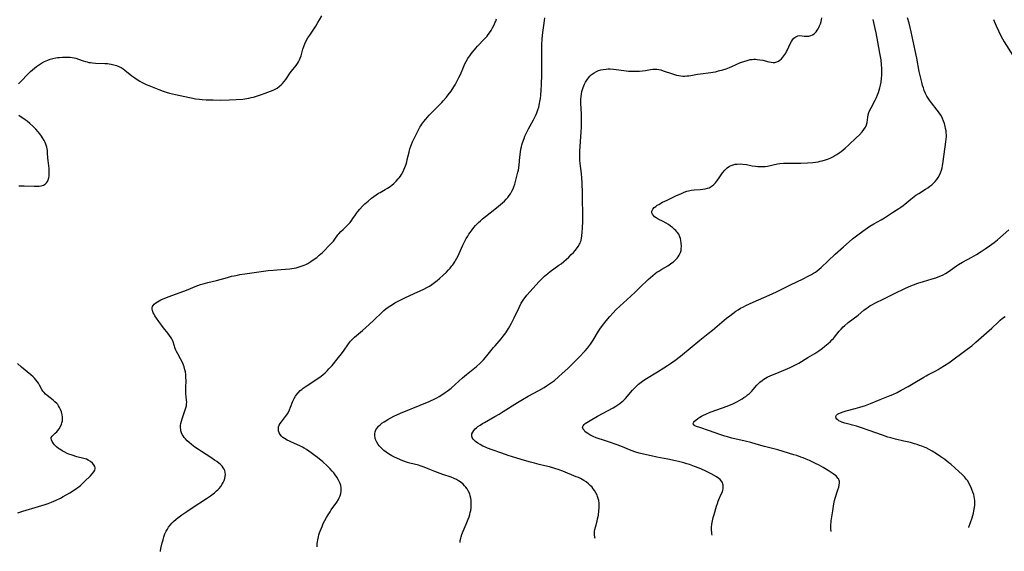
# Model space of a CAD drawing. Units: inches. Extents: x 2130023 to 2135515, y 176486 to 181947.
# Drawn here: x 2132270 to 2132545, y 176535 to 176684 of the extents above; entities that cross this region are included whole.
import ezdxf

# ---------------------------------------------------------------- set-up
doc = ezdxf.new("R2010")
doc.units = ezdxf.units.IN
doc.header["$MEASUREMENT"] = 0
doc.layers.add('c_31_T14S_R21E', color=96, linetype='Continuous')

msp = doc.modelspace()

# ---------------------------------------------------------------- linework, layer by layer
at = {"layer": 'c_31_T14S_R21E'}
for points in [[(2132270.01, 176665.72, 1040), (2132273.39, 176669.12, 1040), (2132273.93, 176669.62, 1040), (2132274.48, 176670.09, 1040), (2132275.03, 176670.52, 1040), (2132275.6, 176670.93, 1040), (2132276.16, 176671.29, 1040), (2132276.73, 176671.63, 1040), (2132277.32, 176671.93, 1040), (2132278.24, 176672.33, 1040), (2132278.9, 176672.57, 1040), (2132279.58, 176672.76, 1040), (2132280.41, 176672.95, 1040), (2132280.93, 176673.03, 1040), (2132281.46, 176673.1, 1040), (2132282.32, 176673.16, 1040), (2132282.81, 176673.17, 1040), (2132283.87, 176673.16, 1040), (2132284.45, 176673.11, 1040), (2132285.04, 176673.04, 1040), (2132285.56, 176672.95, 1040), (2132286.06, 176672.83, 1040), (2132286.82, 176672.59, 1040), (2132288.06, 176672.13, 1040), (2132288.71, 176671.92, 1040), (2132289.16, 176671.8, 1040), (2132289.63, 176671.69, 1040), (2132290.16, 176671.61, 1040), (2132290.7, 176671.55, 1040), (2132291.49, 176671.49, 1040), (2132294.09, 176671.39, 1040), (2132294.87, 176671.34, 1040), (2132295.34, 176671.28, 1040), (2132295.92, 176671.2, 1040), (2132296.65, 176671.04, 1040), (2132297.36, 176670.83, 1040), (2132298.04, 176670.56, 1040), (2132298.65, 176670.25, 1040), (2132299.24, 176669.87, 1040), (2132299.73, 176669.51, 1040), (2132301.67, 176667.96, 1040), (2132302.53, 176667.34, 1040), (2132303.21, 176666.89, 1040), (2132303.91, 176666.46, 1040), (2132304.56, 176666.1, 1040), (2132305.7, 176665.53, 1040), (2132306.39, 176665.23, 1040), (2132309.22, 176664.09, 1040), (2132310.46, 176663.62, 1040), (2132311.28, 176663.34, 1040), (2132312.16, 176663.09, 1040), (2132313.05, 176662.86, 1040), (2132313.89, 176662.66, 1040), (2132317.79, 176661.82, 1040), (2132318.71, 176661.64, 1040), (2132319.45, 176661.52, 1040), (2132320.54, 176661.39, 1040), (2132321.3, 176661.32, 1040), (2132322.42, 176661.25, 1040), (2132324.36, 176661.19, 1040), (2132326.48, 176661.16, 1040), (2132329.01, 176661.21, 1040), (2132330.86, 176661.29, 1040), (2132332.66, 176661.44, 1040), (2132333.79, 176661.58, 1040), (2132334.39, 176661.68, 1040), (2132335.02, 176661.82, 1040), (2132335.66, 176661.98, 1040), (2132336.5, 176662.21, 1040), (2132337.91, 176662.66, 1040), (2132338.96, 176663.04, 1040), (2132340.42, 176663.63, 1040), (2132341.15, 176663.95, 1040), (2132341.71, 176664.22, 1040), (2132342.24, 176664.52, 1040), (2132342.97, 176665.03, 1040), (2132343.39, 176665.39, 1040), (2132343.78, 176665.78, 1040), (2132344.25, 176666.34, 1040), (2132344.67, 176666.91, 1040), (2132345.94, 176668.74, 1040), (2132346.32, 176669.25, 1040), (2132347.58, 176670.84, 1040), (2132347.94, 176671.33, 1040), (2132348.25, 176671.83, 1040), (2132348.55, 176672.4, 1040), (2132348.74, 176672.84, 1040), (2132348.96, 176673.48, 1040), (2132349.47, 176675.34, 1040), (2132349.71, 176676.12, 1040), (2132349.99, 176676.88, 1040), (2132350.37, 176677.7, 1040), (2132350.88, 176678.57, 1040), (2132351.37, 176679.31, 1040), (2132352.54, 176681, 1040), (2132353.05, 176681.79, 1040), (2132353.69, 176682.85, 1040), (2132354.1, 176683.55, 1040), (2132354.74, 176684.73, 1040)], [(2132309.65, 176534.91, 1042), (2132309.67, 176535.02, 1042), (2132309.8, 176535.69, 1042), (2132310.19, 176537.3, 1042), (2132310.41, 176538.15, 1042), (2132310.65, 176538.99, 1042), (2132310.94, 176539.8, 1042), (2132311.28, 176540.56, 1042), (2132311.6, 176541.14, 1042), (2132311.95, 176541.69, 1042), (2132312.38, 176542.27, 1042), (2132312.86, 176542.81, 1042), (2132313.3, 176543.25, 1042), (2132314.06, 176543.91, 1042), (2132314.56, 176544.31, 1042), (2132315.66, 176545.13, 1042), (2132317.03, 176546.1, 1042), (2132318.53, 176547.1, 1042), (2132322.51, 176549.66, 1042), (2132323.7, 176550.48, 1042), (2132324.73, 176551.26, 1042), (2132325.37, 176551.82, 1042), (2132325.67, 176552.1, 1042), (2132326.06, 176552.51, 1042), (2132326.53, 176553.07, 1042), (2132326.93, 176553.66, 1042), (2132327.23, 176554.18, 1042), (2132327.48, 176554.73, 1042), (2132327.66, 176555.27, 1042), (2132327.79, 176555.91, 1042), (2132327.82, 176556.39, 1042), (2132327.78, 176556.96, 1042), (2132327.64, 176557.52, 1042), (2132327.49, 176557.87, 1042), (2132327.24, 176558.3, 1042), (2132326.87, 176558.76, 1042), (2132326.44, 176559.19, 1042), (2132325.95, 176559.62, 1042), (2132325.41, 176560.03, 1042), (2132324.79, 176560.46, 1042), (2132323.76, 176561.15, 1042), (2132321.11, 176562.83, 1042), (2132320.31, 176563.36, 1042), (2132319.31, 176564.05, 1042), (2132318.36, 176564.76, 1042), (2132317.65, 176565.35, 1042), (2132317.13, 176565.84, 1042), (2132316.65, 176566.34, 1042), (2132316.31, 176566.75, 1042), (2132316, 176567.18, 1042), (2132315.74, 176567.62, 1042), (2132315.54, 176568.09, 1042), (2132315.4, 176568.58, 1042), (2132315.33, 176569.01, 1042), (2132315.29, 176569.55, 1042), (2132315.31, 176570.1, 1042), (2132315.39, 176570.71, 1042), (2132315.53, 176571.32, 1042), (2132315.73, 176571.97, 1042), (2132316.53, 176574.18, 1042), (2132316.79, 176575.03, 1042), (2132316.91, 176575.58, 1042), (2132316.98, 176576.12, 1042), (2132317, 176576.65, 1042), (2132316.98, 176577.19, 1042), (2132316.8, 176579.09, 1042), (2132316.77, 176579.61, 1042), (2132316.77, 176580.61, 1042), (2132316.82, 176582.7, 1042), (2132316.81, 176583.53, 1042), (2132316.76, 176584.35, 1042), (2132316.65, 176585.1, 1042), (2132316.53, 176585.69, 1042), (2132316.31, 176586.49, 1042), (2132316.02, 176587.27, 1042), (2132315.83, 176587.7, 1042), (2132315.32, 176588.72, 1042), (2132314.52, 176590.13, 1042), (2132314.17, 176590.8, 1042), (2132314.01, 176591.16, 1042), (2132313.82, 176591.64, 1042), (2132313.22, 176593.5, 1042), (2132313.04, 176593.94, 1042), (2132312.84, 176594.34, 1042), (2132312.66, 176594.63, 1042), (2132312.23, 176595.27, 1042), (2132311.74, 176595.91, 1042), (2132310.48, 176597.47, 1042), (2132310.02, 176598.07, 1042), (2132309.21, 176599.18, 1042), (2132308.56, 176600.15, 1042), (2132308.14, 176600.81, 1042), (2132307.89, 176601.24, 1042), (2132307.67, 176601.66, 1042), (2132307.42, 176602.27, 1042), (2132307.32, 176602.66, 1042), (2132307.32, 176603.03, 1042), (2132307.42, 176603.37, 1042), (2132307.61, 176603.7, 1042), (2132307.96, 176604.09, 1042), (2132308.36, 176604.42, 1042), (2132308.83, 176604.73, 1042), (2132309.33, 176605.01, 1042), (2132309.78, 176605.24, 1042), (2132311.36, 176605.93, 1042), (2132312.81, 176606.52, 1042), (2132316.16, 176607.7, 1042), (2132317.39, 176608.18, 1042), (2132319.4, 176609, 1042), (2132320.13, 176609.27, 1042), (2132320.86, 176609.53, 1042), (2132321.59, 176609.76, 1042), (2132322.94, 176610.12, 1042), (2132325.32, 176610.69, 1042), (2132328.42, 176611.55, 1042), (2132329.54, 176611.84, 1042), (2132330.23, 176612, 1042), (2132331.19, 176612.21, 1042), (2132331.81, 176612.32, 1042), (2132333.27, 176612.54, 1042), (2132339.81, 176613.44, 1042), (2132341.13, 176613.6, 1042), (2132342.18, 176613.7, 1042), (2132345.79, 176613.98, 1042), (2132346.42, 176614.06, 1042), (2132347, 176614.15, 1042), (2132347.58, 176614.26, 1042), (2132348.42, 176614.47, 1042), (2132349.3, 176614.75, 1042), (2132349.84, 176614.97, 1042), (2132350.33, 176615.19, 1042), (2132350.81, 176615.44, 1042), (2132351.68, 176615.96, 1042), (2132352.37, 176616.42, 1042), (2132353.35, 176617.15, 1042), (2132354.06, 176617.72, 1042), (2132354.94, 176618.52, 1042), (2132357.32, 176620.89, 1042), (2132357.76, 176621.36, 1042), (2132358, 176621.65, 1042), (2132358.44, 176622.23, 1042), (2132359.28, 176623.42, 1042), (2132359.5, 176623.69, 1042), (2132360.07, 176624.34, 1042), (2132360.69, 176624.95, 1042), (2132361.77, 176625.98, 1042), (2132362.17, 176626.39, 1042), (2132362.66, 176626.94, 1042), (2132363.12, 176627.53, 1042), (2132363.47, 176628.03, 1042), (2132364.15, 176629.08, 1042), (2132364.51, 176629.6, 1042), (2132364.8, 176630, 1042), (2132365.36, 176630.66, 1042), (2132366.16, 176631.49, 1042), (2132366.79, 176632.08, 1042), (2132367.69, 176632.88, 1042), (2132368.63, 176633.66, 1042), (2132369.3, 176634.18, 1042), (2132369.95, 176634.64, 1042), (2132370.62, 176635.07, 1042), (2132371.06, 176635.33, 1042), (2132372.46, 176636.11, 1042), (2132373.14, 176636.52, 1042), (2132373.81, 176636.97, 1042), (2132374.34, 176637.37, 1042), (2132374.84, 176637.8, 1042), (2132375.51, 176638.43, 1042), (2132376.13, 176639.1, 1042), (2132376.4, 176639.43, 1042), (2132376.71, 176639.85, 1042), (2132377, 176640.29, 1042), (2132377.4, 176640.96, 1042), (2132377.71, 176641.61, 1042), (2132377.98, 176642.28, 1042), (2132378.28, 176643.19, 1042), (2132378.48, 176643.86, 1042), (2132378.65, 176644.54, 1042), (2132379.12, 176646.55, 1042), (2132379.37, 176647.49, 1042), (2132379.62, 176648.26, 1042), (2132379.81, 176648.76, 1042), (2132380.11, 176649.47, 1042), (2132380.45, 176650.17, 1042), (2132381.42, 176652.11, 1042), (2132381.79, 176652.84, 1042), (2132382.19, 176653.55, 1042), (2132382.43, 176653.96, 1042), (2132382.7, 176654.37, 1042), (2132383.22, 176655.11, 1042), (2132383.78, 176655.81, 1042), (2132384.27, 176656.39, 1042), (2132384.77, 176656.95, 1042), (2132385.18, 176657.38, 1042), (2132387.19, 176659.35, 1042), (2132388.25, 176660.46, 1042), (2132388.7, 176660.97, 1042), (2132389.57, 176662, 1042), (2132390.06, 176662.62, 1042), (2132390.86, 176663.68, 1042), (2132391.66, 176664.86, 1042), (2132392.02, 176665.43, 1042), (2132392.52, 176666.33, 1042), (2132393.08, 176667.47, 1042), (2132393.47, 176668.33, 1042), (2132394.36, 176670.39, 1042), (2132394.75, 176671.26, 1042), (2132395.08, 176671.91, 1042), (2132395.58, 176672.74, 1042), (2132396.31, 176673.82, 1042), (2132396.75, 176674.42, 1042), (2132397.38, 176675.23, 1042), (2132397.75, 176675.66, 1042), (2132398.26, 176676.23, 1042), (2132400.16, 176678.15, 1042), (2132400.93, 176679.04, 1042), (2132401.27, 176679.48, 1042), (2132401.6, 176679.93, 1042), (2132402.06, 176680.62, 1042), (2132402.48, 176681.34, 1042), (2132402.92, 176682.22, 1042), (2132403.13, 176682.71, 1042), (2132403.35, 176683.26, 1042), (2132403.54, 176683.83, 1042)], [(2132353.44, 176536.2, 1044), (2132353.44, 176536.37, 1044), (2132353.48, 176537.12, 1044), (2132353.54, 176537.61, 1044), (2132353.61, 176538.09, 1044), (2132353.8, 176539, 1044), (2132353.94, 176539.53, 1044), (2132354.1, 176540.06, 1044), (2132354.28, 176540.59, 1044), (2132354.81, 176541.9, 1044), (2132355.17, 176542.68, 1044), (2132355.6, 176543.53, 1044), (2132356.04, 176544.34, 1044), (2132356.52, 176545.14, 1044), (2132357.05, 176545.99, 1044), (2132357.39, 176546.49, 1044), (2132358.93, 176548.66, 1044), (2132359.39, 176549.42, 1044), (2132359.64, 176549.92, 1044), (2132359.85, 176550.42, 1044), (2132360.04, 176551.05, 1044), (2132360.15, 176551.7, 1044), (2132360.18, 176552.2, 1044), (2132360.14, 176552.75, 1044), (2132360.03, 176553.34, 1044), (2132359.85, 176553.92, 1044), (2132359.63, 176554.46, 1044), (2132359.36, 176554.98, 1044), (2132358.92, 176555.7, 1044), (2132358.47, 176556.32, 1044), (2132358.08, 176556.83, 1044), (2132357.66, 176557.33, 1044), (2132356.96, 176558.11, 1044), (2132356.21, 176558.87, 1044), (2132355.04, 176559.93, 1044), (2132353.56, 176561.15, 1044), (2132352.92, 176561.65, 1044), (2132351.78, 176562.49, 1044), (2132350.49, 176563.36, 1044), (2132349.81, 176563.78, 1044), (2132349.34, 176564.03, 1044), (2132348.61, 176564.4, 1044), (2132346.31, 176565.42, 1044), (2132345.69, 176565.7, 1044), (2132345.1, 176566, 1044), (2132344.32, 176566.45, 1044), (2132343.86, 176566.78, 1044), (2132343.48, 176567.12, 1044), (2132343.08, 176567.63, 1044), (2132342.83, 176568.09, 1044), (2132342.67, 176568.65, 1044), (2132342.61, 176569.24, 1044), (2132342.68, 176569.74, 1044), (2132342.87, 176570.22, 1044), (2132343.14, 176570.7, 1044), (2132343.45, 176571.13, 1044), (2132344.59, 176572.59, 1044), (2132344.96, 176573.1, 1044), (2132345.33, 176573.68, 1044), (2132345.72, 176574.45, 1044), (2132346.05, 176575.26, 1044), (2132346.7, 176576.93, 1044), (2132347.01, 176577.62, 1044), (2132347.38, 176578.28, 1044), (2132347.59, 176578.61, 1044), (2132348.11, 176579.26, 1044), (2132348.72, 176579.86, 1044), (2132349.13, 176580.21, 1044), (2132349.57, 176580.55, 1044), (2132350.41, 176581.14, 1044), (2132353.38, 176583.1, 1044), (2132354.56, 176583.95, 1044), (2132355.11, 176584.38, 1044), (2132355.69, 176584.87, 1044), (2132356.29, 176585.45, 1044), (2132356.74, 176585.92, 1044), (2132357.61, 176586.92, 1044), (2132359.41, 176589.12, 1044), (2132360.23, 176590.16, 1044), (2132361, 176591.19, 1044), (2132362.01, 176592.71, 1044), (2132362.45, 176593.31, 1044), (2132362.76, 176593.68, 1044), (2132363.31, 176594.26, 1044), (2132363.9, 176594.8, 1044), (2132366.13, 176596.71, 1044), (2132367.96, 176598.34, 1044), (2132369.32, 176599.62, 1044), (2132371.64, 176601.85, 1044), (2132372.13, 176602.31, 1044), (2132372.64, 176602.74, 1044), (2132373.32, 176603.24, 1044), (2132373.61, 176603.44, 1044), (2132374.48, 176603.99, 1044), (2132375.19, 176604.4, 1044), (2132376.49, 176605.09, 1044), (2132377.92, 176605.79, 1044), (2132380.58, 176607.02, 1044), (2132383.26, 176608.28, 1044), (2132384.07, 176608.69, 1044), (2132384.86, 176609.13, 1044), (2132385.51, 176609.53, 1044), (2132386.26, 176610.07, 1044), (2132386.98, 176610.65, 1044), (2132387.65, 176611.24, 1044), (2132388.63, 176612.14, 1044), (2132389.58, 176613.05, 1044), (2132390.04, 176613.52, 1044), (2132390.6, 176614.14, 1044), (2132391.13, 176614.78, 1044), (2132391.37, 176615.1, 1044), (2132391.88, 176615.85, 1044), (2132392.15, 176616.31, 1044), (2132392.51, 176616.96, 1044), (2132392.82, 176617.59, 1044), (2132393.11, 176618.22, 1044), (2132394.14, 176620.55, 1044), (2132394.68, 176621.66, 1044), (2132395.09, 176622.39, 1044), (2132395.52, 176623.11, 1044), (2132395.85, 176623.61, 1044), (2132396.18, 176624.1, 1044), (2132396.74, 176624.88, 1044), (2132397.2, 176625.47, 1044), (2132397.7, 176626.04, 1044), (2132398.11, 176626.47, 1044), (2132398.51, 176626.87, 1044), (2132399.09, 176627.39, 1044), (2132399.69, 176627.88, 1044), (2132402.67, 176630.24, 1044), (2132404.12, 176631.44, 1044), (2132405.25, 176632.4, 1044), (2132405.78, 176632.91, 1044), (2132406.28, 176633.42, 1044), (2132406.69, 176633.89, 1044), (2132407.09, 176634.42, 1044), (2132407.47, 176634.96, 1044), (2132407.87, 176635.64, 1044), (2132408.21, 176636.35, 1044), (2132408.42, 176636.89, 1044), (2132408.66, 176637.63, 1044), (2132408.87, 176638.39, 1044), (2132409.56, 176640.95, 1044), (2132409.7, 176641.58, 1044), (2132409.81, 176642.21, 1044), (2132409.93, 176643.06, 1044), (2132410.09, 176645.16, 1044), (2132410.25, 176646.54, 1044), (2132410.4, 176647.45, 1044), (2132410.52, 176648.05, 1044), (2132410.66, 176648.61, 1044), (2132410.83, 176649.16, 1044), (2132411.25, 176650.37, 1044), (2132411.51, 176651.01, 1044), (2132411.89, 176651.83, 1044), (2132412.54, 176653.09, 1044), (2132413.91, 176655.58, 1044), (2132414.49, 176656.78, 1044), (2132414.83, 176657.58, 1044), (2132415.13, 176658.42, 1044), (2132415.35, 176659.12, 1044), (2132415.62, 176660.22, 1044), (2132415.71, 176660.71, 1044), (2132415.86, 176661.62, 1044), (2132415.97, 176662.54, 1044), (2132416.08, 176663.89, 1044), (2132416.15, 176665.4, 1044), (2132416.2, 176668.34, 1044), (2132416.2, 176672.98, 1044), (2132416.21, 176675.18, 1044), (2132416.24, 176676.71, 1044), (2132416.32, 176678.18, 1044), (2132416.41, 176679.17, 1044), (2132416.5, 176680.02, 1044), (2132416.84, 176682.69, 1044), (2132416.96, 176683.45, 1044), (2132417.09, 176684.17, 1044)], [(2132393.42, 176537.39, 1046), (2132393.44, 176537.9, 1046), (2132393.57, 176538.61, 1046), (2132393.67, 176538.99, 1046), (2132393.86, 176539.59, 1046), (2132394.23, 176540.57, 1046), (2132395.08, 176542.52, 1046), (2132395.66, 176543.93, 1046), (2132395.89, 176544.6, 1046), (2132396.08, 176545.19, 1046), (2132396.23, 176545.75, 1046), (2132396.35, 176546.31, 1046), (2132396.45, 176546.95, 1046), (2132396.53, 176547.8, 1046), (2132396.53, 176548.64, 1046), (2132396.49, 176549.16, 1046), (2132396.4, 176549.83, 1046), (2132396.25, 176550.44, 1046), (2132396.07, 176551.03, 1046), (2132395.69, 176551.86, 1046), (2132395.39, 176552.35, 1046), (2132395.04, 176552.82, 1046), (2132394.67, 176553.26, 1046), (2132394.26, 176553.67, 1046), (2132393.65, 176554.19, 1046), (2132392.97, 176554.66, 1046), (2132392.38, 176554.99, 1046), (2132391.77, 176555.28, 1046), (2132390.88, 176555.63, 1046), (2132388.6, 176556.39, 1046), (2132387.07, 176556.94, 1046), (2132386.31, 176557.25, 1046), (2132384.51, 176558.01, 1046), (2132383.8, 176558.3, 1046), (2132383.07, 176558.57, 1046), (2132382.25, 176558.83, 1046), (2132381.73, 176558.97, 1046), (2132379.37, 176559.57, 1046), (2132378.66, 176559.78, 1046), (2132377.96, 176560.01, 1046), (2132377.35, 176560.24, 1046), (2132375.88, 176560.85, 1046), (2132374.87, 176561.32, 1046), (2132374.34, 176561.6, 1046), (2132373.83, 176561.89, 1046), (2132373.35, 176562.19, 1046), (2132372.7, 176562.63, 1046), (2132372.09, 176563.11, 1046), (2132371.43, 176563.73, 1046), (2132370.78, 176564.47, 1046), (2132370.54, 176564.79, 1046), (2132370.11, 176565.47, 1046), (2132369.78, 176566.18, 1046), (2132369.62, 176566.69, 1046), (2132369.54, 176567.21, 1046), (2132369.56, 176567.79, 1046), (2132369.69, 176568.35, 1046), (2132369.89, 176568.86, 1046), (2132370.12, 176569.28, 1046), (2132370.41, 176569.67, 1046), (2132370.61, 176569.9, 1046), (2132371.03, 176570.32, 1046), (2132371.57, 176570.76, 1046), (2132372.17, 176571.18, 1046), (2132373.19, 176571.82, 1046), (2132374.02, 176572.28, 1046), (2132374.88, 176572.71, 1046), (2132375.76, 176573.13, 1046), (2132376.7, 176573.54, 1046), (2132382.21, 176575.81, 1046), (2132384.76, 176576.84, 1046), (2132385.31, 176577.08, 1046), (2132385.97, 176577.38, 1046), (2132386.85, 176577.82, 1046), (2132387.58, 176578.24, 1046), (2132388.3, 176578.68, 1046), (2132389.23, 176579.31, 1046), (2132389.82, 176579.74, 1046), (2132390.87, 176580.56, 1046), (2132392.02, 176581.55, 1046), (2132394.08, 176583.4, 1046), (2132395.17, 176584.36, 1046), (2132397.94, 176586.6, 1046), (2132399, 176587.52, 1046), (2132399.49, 176587.99, 1046), (2132399.96, 176588.48, 1046), (2132400.53, 176589.13, 1046), (2132401.96, 176590.97, 1046), (2132402.72, 176591.91, 1046), (2132403.16, 176592.42, 1046), (2132404.89, 176594.37, 1046), (2132405.47, 176595.09, 1046), (2132406.18, 176596.08, 1046), (2132406.93, 176597.26, 1046), (2132407.31, 176597.93, 1046), (2132407.76, 176598.76, 1046), (2132408.49, 176600.21, 1046), (2132409.86, 176603.08, 1046), (2132410.49, 176604.29, 1046), (2132410.85, 176604.9, 1046), (2132411.21, 176605.44, 1046), (2132411.59, 176605.96, 1046), (2132412.08, 176606.57, 1046), (2132412.95, 176607.57, 1046), (2132415.42, 176610.33, 1046), (2132416.32, 176611.27, 1046), (2132416.97, 176611.88, 1046), (2132417.9, 176612.67, 1046), (2132418.6, 176613.21, 1046), (2132421.01, 176614.92, 1046), (2132421.64, 176615.38, 1046), (2132422.37, 176615.97, 1046), (2132423.07, 176616.58, 1046), (2132423.78, 176617.23, 1046), (2132424.47, 176617.9, 1046), (2132425.1, 176618.55, 1046), (2132425.52, 176619.02, 1046), (2132425.92, 176619.5, 1046), (2132426.39, 176620.14, 1046), (2132426.79, 176620.8, 1046), (2132426.94, 176621.11, 1046), (2132427.08, 176621.46, 1046), (2132427.21, 176621.86, 1046), (2132427.35, 176622.48, 1046), (2132427.44, 176623.13, 1046), (2132427.53, 176624.21, 1046), (2132427.58, 176625.27, 1046), (2132427.65, 176627.27, 1046), (2132427.66, 176629.89, 1046), (2132427.6, 176632.86, 1046), (2132427.58, 176635.88, 1046), (2132427.54, 176637.22, 1046), (2132427.5, 176638.08, 1046), (2132427.42, 176639.3, 1046), (2132427.29, 176640.62, 1046), (2132426.96, 176643.37, 1046), (2132426.88, 176644.32, 1046), (2132426.83, 176645.18, 1046), (2132426.83, 176646.05, 1046), (2132426.86, 176646.87, 1046), (2132427.22, 176652.22, 1046), (2132427.3, 176653.59, 1046), (2132427.35, 176655.18, 1046), (2132427.36, 176656.04, 1046), (2132427.34, 176657.22, 1046), (2132427.16, 176660.31, 1046), (2132427.17, 176661.44, 1046), (2132427.21, 176662.13, 1046), (2132427.29, 176662.82, 1046), (2132427.42, 176663.53, 1046), (2132427.57, 176664.1, 1046), (2132427.75, 176664.66, 1046), (2132427.94, 176665.15, 1046), (2132428.15, 176665.63, 1046), (2132428.42, 176666.13, 1046), (2132428.8, 176666.75, 1046), (2132429.23, 176667.34, 1046), (2132429.62, 176667.79, 1046), (2132430.03, 176668.19, 1046), (2132430.55, 176668.61, 1046), (2132430.84, 176668.8, 1046), (2132431.49, 176669.14, 1046), (2132432.09, 176669.38, 1046), (2132432.71, 176669.56, 1046), (2132433.38, 176669.7, 1046), (2132434.16, 176669.81, 1046), (2132434.74, 176669.85, 1046), (2132435.32, 176669.86, 1046), (2132436.24, 176669.83, 1046), (2132437.04, 176669.74, 1046), (2132439.17, 176669.41, 1046), (2132439.75, 176669.33, 1046), (2132440.48, 176669.26, 1046), (2132441.21, 176669.21, 1046), (2132441.94, 176669.2, 1046), (2132442.73, 176669.21, 1046), (2132443.55, 176669.26, 1046), (2132444.37, 176669.35, 1046), (2132445.16, 176669.45, 1046), (2132446.58, 176669.69, 1046), (2132447.2, 176669.77, 1046), (2132447.77, 176669.81, 1046), (2132448.34, 176669.79, 1046), (2132448.9, 176669.72, 1046), (2132449.46, 176669.59, 1046), (2132450.17, 176669.36, 1046), (2132452.72, 176668.44, 1046), (2132453.26, 176668.27, 1046), (2132453.89, 176668.1, 1046), (2132454.53, 176667.98, 1046), (2132455.07, 176667.91, 1046), (2132455.62, 176667.87, 1046), (2132456.16, 176667.87, 1046), (2132456.74, 176667.89, 1046), (2132457.33, 176667.95, 1046), (2132457.88, 176668.03, 1046), (2132459.7, 176668.36, 1046), (2132460.58, 176668.5, 1046), (2132463.41, 176668.83, 1046), (2132463.98, 176668.92, 1046), (2132464.78, 176669.09, 1046), (2132465.57, 176669.28, 1046), (2132466.83, 176669.64, 1046), (2132467.73, 176669.92, 1046), (2132468.63, 176670.24, 1046), (2132469.32, 176670.52, 1046), (2132471.74, 176671.61, 1046), (2132472.68, 176671.98, 1046), (2132473.58, 176672.26, 1046), (2132474.48, 176672.46, 1046), (2132474.98, 176672.53, 1046), (2132475.48, 176672.56, 1046), (2132475.94, 176672.55, 1046), (2132476.4, 176672.52, 1046), (2132477.18, 176672.42, 1046), (2132477.94, 176672.27, 1046), (2132479.65, 176671.87, 1046), (2132480.33, 176671.74, 1046), (2132480.85, 176671.68, 1046), (2132481.36, 176671.7, 1046), (2132481.85, 176671.82, 1046), (2132482.32, 176672.03, 1046), (2132482.77, 176672.34, 1046), (2132483.19, 176672.72, 1046), (2132483.6, 176673.18, 1046), (2132484.1, 176673.86, 1046), (2132484.38, 176674.3, 1046), (2132484.63, 176674.77, 1046), (2132484.87, 176675.23, 1046), (2132485.64, 176676.92, 1046), (2132485.97, 176677.54, 1046), (2132486.29, 176678.01, 1046), (2132486.65, 176678.43, 1046), (2132487.17, 176678.85, 1046), (2132487.73, 176679.11, 1046), (2132488.33, 176679.18, 1046), (2132488.95, 176679.13, 1046), (2132489.54, 176679.04, 1046), (2132490.28, 176678.98, 1046), (2132490.8, 176679.02, 1046), (2132491.41, 176679.2, 1046), (2132491.86, 176679.41, 1046), (2132492.29, 176679.7, 1046), (2132492.6, 176679.97, 1046), (2132492.89, 176680.28, 1046), (2132493.19, 176680.68, 1046), (2132493.46, 176681.11, 1046), (2132493.61, 176681.4, 1046), (2132493.85, 176681.93, 1046), (2132494.07, 176682.51, 1046), (2132494.26, 176683.12, 1046), (2132494.38, 176683.62, 1046), (2132494.49, 176684.13, 1046)], [(2132431.1, 176538.5, 1048), (2132431.04, 176538.75, 1048), (2132430.92, 176539.59, 1048), (2132430.91, 176540.07, 1048), (2132430.94, 176540.51, 1048), (2132431.03, 176541.04, 1048), (2132431.19, 176541.71, 1048), (2132431.66, 176543.39, 1048), (2132431.8, 176543.99, 1048), (2132432.02, 176545.06, 1048), (2132432.18, 176546.23, 1048), (2132432.25, 176547.09, 1048), (2132432.26, 176547.71, 1048), (2132432.23, 176548.34, 1048), (2132432.14, 176549.09, 1048), (2132432.01, 176549.69, 1048), (2132431.82, 176550.27, 1048), (2132431.67, 176550.66, 1048), (2132431.36, 176551.31, 1048), (2132430.98, 176551.92, 1048), (2132430.62, 176552.41, 1048), (2132430.25, 176552.86, 1048), (2132429.76, 176553.37, 1048), (2132429.23, 176553.84, 1048), (2132428.62, 176554.32, 1048), (2132427.99, 176554.74, 1048), (2132427.51, 176555.02, 1048), (2132427.06, 176555.25, 1048), (2132426.45, 176555.53, 1048), (2132425.83, 176555.79, 1048), (2132422.08, 176557.3, 1048), (2132421.05, 176557.68, 1048), (2132419.91, 176558.07, 1048), (2132418.39, 176558.52, 1048), (2132417.06, 176558.85, 1048), (2132415.45, 176559.22, 1048), (2132414.21, 176559.53, 1048), (2132413.1, 176559.82, 1048), (2132411.43, 176560.31, 1048), (2132409.25, 176561.01, 1048), (2132406.83, 176561.75, 1048), (2132405.04, 176562.34, 1048), (2132402.32, 176563.29, 1048), (2132401.07, 176563.77, 1048), (2132400.47, 176564.02, 1048), (2132399.72, 176564.37, 1048), (2132398.98, 176564.76, 1048), (2132398.31, 176565.17, 1048), (2132397.68, 176565.65, 1048), (2132397.34, 176565.98, 1048), (2132397.05, 176566.32, 1048), (2132396.78, 176566.78, 1048), (2132396.67, 176567.25, 1048), (2132396.72, 176567.74, 1048), (2132396.92, 176568.22, 1048), (2132397.23, 176568.7, 1048), (2132397.64, 176569.16, 1048), (2132397.98, 176569.48, 1048), (2132398.36, 176569.8, 1048), (2132398.98, 176570.24, 1048), (2132399.66, 176570.66, 1048), (2132400.2, 176570.98, 1048), (2132403.12, 176572.62, 1048), (2132404.28, 176573.3, 1048), (2132405.43, 176574.01, 1048), (2132409.42, 176576.53, 1048), (2132410.83, 176577.39, 1048), (2132412.44, 176578.3, 1048), (2132415.39, 176579.9, 1048), (2132416.85, 176580.75, 1048), (2132417.57, 176581.19, 1048), (2132418.68, 176581.94, 1048), (2132419.73, 176582.74, 1048), (2132420.88, 176583.69, 1048), (2132421.95, 176584.62, 1048), (2132423.5, 176586.07, 1048), (2132426.91, 176589.47, 1048), (2132427.97, 176590.58, 1048), (2132428.31, 176590.96, 1048), (2132428.98, 176591.79, 1048), (2132429.8, 176592.91, 1048), (2132430.53, 176594, 1048), (2132432.08, 176596.48, 1048), (2132432.45, 176597.04, 1048), (2132433.22, 176598.12, 1048), (2132434.2, 176599.38, 1048), (2132435.23, 176600.62, 1048), (2132436.06, 176601.58, 1048), (2132437, 176602.58, 1048), (2132437.98, 176603.52, 1048), (2132441.11, 176606.31, 1048), (2132442.32, 176607.45, 1048), (2132444.39, 176609.5, 1048), (2132445.17, 176610.25, 1048), (2132445.95, 176610.97, 1048), (2132447.2, 176612.05, 1048), (2132447.93, 176612.64, 1048), (2132448.4, 176612.99, 1048), (2132448.89, 176613.33, 1048), (2132449.79, 176613.88, 1048), (2132451.45, 176614.82, 1048), (2132452.2, 176615.31, 1048), (2132452.58, 176615.58, 1048), (2132453.02, 176615.92, 1048), (2132453.43, 176616.29, 1048), (2132454.03, 176616.92, 1048), (2132454.36, 176617.34, 1048), (2132454.64, 176617.78, 1048), (2132454.98, 176618.53, 1048), (2132455.12, 176619.04, 1048), (2132455.2, 176619.56, 1048), (2132455.24, 176620.29, 1048), (2132455.2, 176621.13, 1048), (2132455.09, 176621.9, 1048), (2132454.97, 176622.41, 1048), (2132454.8, 176622.91, 1048), (2132454.48, 176623.59, 1048), (2132454.14, 176624.09, 1048), (2132453.96, 176624.31, 1048), (2132453.64, 176624.65, 1048), (2132453.29, 176624.98, 1048), (2132452.7, 176625.5, 1048), (2132452.19, 176625.91, 1048), (2132451.66, 176626.3, 1048), (2132450.97, 176626.75, 1048), (2132450.1, 176627.2, 1048), (2132448.78, 176627.83, 1048), (2132448.17, 176628.19, 1048), (2132447.75, 176628.5, 1048), (2132447.4, 176628.83, 1048), (2132447.14, 176629.19, 1048), (2132446.98, 176629.56, 1048), (2132446.95, 176630.07, 1048), (2132447.23, 176630.67, 1048), (2132447.66, 176631.13, 1048), (2132448.05, 176631.42, 1048), (2132448.49, 176631.71, 1048), (2132448.92, 176631.96, 1048), (2132449.97, 176632.54, 1048), (2132451.22, 176633.19, 1048), (2132452.54, 176633.83, 1048), (2132453.67, 176634.35, 1048), (2132455.24, 176635.04, 1048), (2132456.01, 176635.35, 1048), (2132456.78, 176635.62, 1048), (2132457.18, 176635.73, 1048), (2132457.95, 176635.9, 1048), (2132458.79, 176636.01, 1048), (2132460.5, 176636.14, 1048), (2132461.18, 176636.21, 1048), (2132461.85, 176636.31, 1048), (2132462.49, 176636.47, 1048), (2132462.97, 176636.64, 1048), (2132463.27, 176636.79, 1048), (2132463.81, 176637.12, 1048), (2132464.3, 176637.51, 1048), (2132464.74, 176637.96, 1048), (2132465.05, 176638.33, 1048), (2132465.34, 176638.71, 1048), (2132465.79, 176639.36, 1048), (2132466.72, 176640.79, 1048), (2132467.32, 176641.54, 1048), (2132467.99, 176642.17, 1048), (2132468.64, 176642.62, 1048), (2132469.15, 176642.87, 1048), (2132469.69, 176643.06, 1048), (2132470.26, 176643.19, 1048), (2132470.85, 176643.26, 1048), (2132471.7, 176643.28, 1048), (2132472.35, 176643.23, 1048), (2132473.4, 176643.09, 1048), (2132475.03, 176642.79, 1048), (2132475.97, 176642.64, 1048), (2132476.61, 176642.56, 1048), (2132477.25, 176642.52, 1048), (2132477.89, 176642.52, 1048), (2132478.61, 176642.57, 1048), (2132479.32, 176642.67, 1048), (2132482.1, 176643.27, 1048), (2132482.75, 176643.38, 1048), (2132483.8, 176643.5, 1048), (2132484.42, 176643.54, 1048), (2132485.15, 176643.54, 1048), (2132487.48, 176643.45, 1048), (2132488.61, 176643.47, 1048), (2132490.47, 176643.57, 1048), (2132491.93, 176643.7, 1048), (2132492.68, 176643.79, 1048), (2132493.41, 176643.91, 1048), (2132494.01, 176644.03, 1048), (2132494.6, 176644.17, 1048), (2132495.48, 176644.43, 1048), (2132496.34, 176644.75, 1048), (2132496.8, 176644.94, 1048), (2132497.56, 176645.31, 1048), (2132498.14, 176645.62, 1048), (2132498.7, 176645.96, 1048), (2132499.35, 176646.39, 1048), (2132499.89, 176646.78, 1048), (2132500.42, 176647.19, 1048), (2132500.97, 176647.66, 1048), (2132502, 176648.59, 1048), (2132504.09, 176650.55, 1048), (2132504.98, 176651.44, 1048), (2132505.77, 176652.3, 1048), (2132506.22, 176652.88, 1048), (2132506.65, 176653.56, 1048), (2132506.96, 176654.26, 1048), (2132507.1, 176654.88, 1048), (2132507.29, 176656.39, 1048), (2132507.42, 176657.04, 1048), (2132507.61, 176657.66, 1048), (2132507.87, 176658.28, 1048), (2132508.21, 176658.99, 1048), (2132509.33, 176661.11, 1048), (2132509.7, 176661.85, 1048), (2132510.03, 176662.57, 1048), (2132510.32, 176663.31, 1048), (2132510.51, 176663.88, 1048), (2132510.71, 176664.57, 1048), (2132510.88, 176665.28, 1048), (2132511.04, 176666.18, 1048), (2132511.16, 176667.22, 1048), (2132511.21, 176668.13, 1048), (2132511.23, 176669.04, 1048), (2132511.21, 176670.11, 1048), (2132511.15, 176671, 1048), (2132511, 176672.42, 1048), (2132510.85, 176673.37, 1048), (2132510.68, 176674.31, 1048), (2132510.09, 176677.48, 1048), (2132509.65, 176679.93, 1048), (2132509.41, 176681.14, 1048), (2132509.22, 176682, 1048), (2132508.79, 176683.71, 1048)], [(2132525.65, 176637.92, 1050), (2132526.1, 176638.37, 1050), (2132526.56, 176638.93, 1050), (2132526.96, 176639.5, 1050), (2132527.3, 176640.12, 1050), (2132527.59, 176640.78, 1050), (2132527.86, 176641.51, 1050), (2132528.05, 176642.22, 1050), (2132528.17, 176642.77, 1050), (2132528.37, 176643.94, 1050), (2132529.14, 176649.47, 1050), (2132529.21, 176650.25, 1050), (2132529.25, 176650.95, 1050), (2132529.25, 176651.4, 1050), (2132529.21, 176651.96, 1050), (2132529.16, 176652.51, 1050), (2132529.06, 176653.15, 1050), (2132528.92, 176653.78, 1050), (2132528.71, 176654.55, 1050), (2132528.46, 176655.29, 1050), (2132528.16, 176656.01, 1050), (2132527.77, 176656.79, 1050), (2132527.43, 176657.33, 1050), (2132527.05, 176657.85, 1050), (2132526.72, 176658.3, 1050), (2132525.09, 176660.34, 1050), (2132524.53, 176661.13, 1050), (2132524.16, 176661.7, 1050), (2132523.83, 176662.28, 1050), (2132523.47, 176662.99, 1050), (2132523.1, 176663.86, 1050), (2132522.85, 176664.55, 1050), (2132522.62, 176665.26, 1050), (2132522.36, 176666.19, 1050), (2132522.01, 176667.63, 1050), (2132521.7, 176669.15, 1050), (2132521.01, 176672.83, 1050), (2132520.57, 176674.98, 1050), (2132519.44, 176680.26, 1050), (2132518.85, 176682.65, 1050), (2132518.44, 176684.12, 1050)], [(2132542.46, 176683.64, 1050), (2132542.88, 176682.54, 1050), (2132543.16, 176681.89, 1050), (2132543.8, 176680.48, 1050), (2132544.5, 176679.11, 1050), (2132545.45, 176677.44, 1050), (2132547.79, 176673.57, 1050)], [(2132270.08, 176637.17, 1040), (2132270.86, 176637.19, 1040), (2132271.56, 176637.18, 1040), (2132274.42, 176637.03, 1040), (2132275.21, 176637.03, 1040), (2132275.8, 176637.05, 1040), (2132276.36, 176637.12, 1040), (2132276.98, 176637.31, 1040), (2132277.55, 176637.67, 1040), (2132277.87, 176638.01, 1040), (2132278.12, 176638.41, 1040), (2132278.33, 176638.87, 1040), (2132278.47, 176639.38, 1040), (2132278.56, 176639.91, 1040), (2132278.6, 176640.46, 1040), (2132278.61, 176640.82, 1040), (2132278.59, 176641.42, 1040), (2132278.55, 176642.03, 1040), (2132278.3, 176644.22, 1040), (2132278.24, 176644.94, 1040), (2132278.15, 176646.42, 1040), (2132278.09, 176647.07, 1040), (2132278.02, 176647.53, 1040), (2132277.93, 176647.98, 1040), (2132277.67, 176648.8, 1040), (2132277.45, 176649.31, 1040), (2132277.2, 176649.8, 1040), (2132276.75, 176650.57, 1040), (2132276.45, 176651.04, 1040), (2132275.99, 176651.68, 1040), (2132275.5, 176652.3, 1040), (2132274.85, 176653.02, 1040), (2132274.05, 176653.83, 1040), (2132273.18, 176654.6, 1040), (2132272.43, 176655.2, 1040), (2132271.83, 176655.65, 1040), (2132270.14, 176656.85, 1040)], [(2132463.84, 176539.46, 1050), (2132463.76, 176539.81, 1050), (2132463.69, 176540.26, 1050), (2132463.65, 176540.73, 1050), (2132463.66, 176541.62, 1050), (2132463.75, 176542.51, 1050), (2132463.93, 176543.47, 1050), (2132464.14, 176544.35, 1050), (2132464.38, 176545.22, 1050), (2132465.04, 176547.54, 1050), (2132465.28, 176548.33, 1050), (2132465.5, 176548.96, 1050), (2132465.7, 176549.45, 1050), (2132466.37, 176550.89, 1050), (2132466.67, 176551.6, 1050), (2132466.79, 176551.99, 1050), (2132466.88, 176552.38, 1050), (2132466.93, 176552.9, 1050), (2132466.9, 176553.4, 1050), (2132466.83, 176553.74, 1050), (2132466.68, 176554.15, 1050), (2132466.46, 176554.53, 1050), (2132466.02, 176555.03, 1050), (2132465.7, 176555.3, 1050), (2132465.06, 176555.75, 1050), (2132464.34, 176556.17, 1050), (2132463.56, 176556.58, 1050), (2132462.43, 176557.14, 1050), (2132461.65, 176557.51, 1050), (2132460.2, 176558.15, 1050), (2132458.93, 176558.66, 1050), (2132457.47, 176559.19, 1050), (2132456.75, 176559.42, 1050), (2132455.88, 176559.68, 1050), (2132454.46, 176560.05, 1050), (2132453.58, 176560.26, 1050), (2132451.43, 176560.72, 1050), (2132448.39, 176561.27, 1050), (2132446.79, 176561.59, 1050), (2132444.6, 176562.07, 1050), (2132443.4, 176562.38, 1050), (2132442.47, 176562.66, 1050), (2132441.21, 176563.12, 1050), (2132438.32, 176564.3, 1050), (2132437.04, 176564.79, 1050), (2132435.42, 176565.34, 1050), (2132433.19, 176566.06, 1050), (2132432.29, 176566.36, 1050), (2132431.39, 176566.7, 1050), (2132430.53, 176567.06, 1050), (2132429.67, 176567.48, 1050), (2132429.09, 176567.83, 1050), (2132428.58, 176568.2, 1050), (2132428.28, 176568.47, 1050), (2132428.02, 176568.76, 1050), (2132427.78, 176569.13, 1050), (2132427.64, 176569.64, 1050), (2132427.75, 176570.04, 1050), (2132428.02, 176570.36, 1050), (2132428.36, 176570.64, 1050), (2132428.83, 176570.96, 1050), (2132429.77, 176571.52, 1050), (2132431.81, 176572.68, 1050), (2132436.19, 176575.1, 1050), (2132436.89, 176575.51, 1050), (2132437.49, 176575.89, 1050), (2132438.06, 176576.29, 1050), (2132438.7, 176576.81, 1050), (2132438.92, 176577.02, 1050), (2132439.57, 176577.68, 1050), (2132441.55, 176579.98, 1050), (2132442.1, 176580.58, 1050), (2132442.66, 176581.16, 1050), (2132443.22, 176581.68, 1050), (2132443.96, 176582.26, 1050), (2132444.73, 176582.81, 1050), (2132445.51, 176583.3, 1050), (2132448.55, 176585.08, 1050), (2132450.35, 176586.21, 1050), (2132451.35, 176586.86, 1050), (2132452.19, 176587.43, 1050), (2132453.39, 176588.31, 1050), (2132454.96, 176589.55, 1050), (2132460.36, 176594.02, 1050), (2132462.71, 176595.83, 1050), (2132463.87, 176596.75, 1050), (2132466.48, 176599, 1050), (2132467.14, 176599.55, 1050), (2132467.81, 176600.1, 1050), (2132468.75, 176600.81, 1050), (2132470.47, 176602.05, 1050), (2132471.11, 176602.48, 1050), (2132471.77, 176602.89, 1050), (2132472.59, 176603.35, 1050), (2132473.26, 176603.68, 1050), (2132475.32, 176604.59, 1050), (2132478.3, 176605.96, 1050), (2132480.63, 176606.99, 1050), (2132481.99, 176607.63, 1050), (2132485.73, 176609.5, 1050), (2132489.22, 176611.18, 1050), (2132490.62, 176611.88, 1050), (2132491.6, 176612.39, 1050), (2132492.15, 176612.71, 1050), (2132492.67, 176613.05, 1050), (2132493.14, 176613.39, 1050), (2132493.71, 176613.85, 1050), (2132494.27, 176614.34, 1050), (2132498.22, 176618.06, 1050), (2132500.48, 176620.09, 1050), (2132502.08, 176621.49, 1050), (2132503.06, 176622.34, 1050), (2132504.48, 176623.47, 1050), (2132505.91, 176624.52, 1050), (2132507.86, 176625.83, 1050), (2132508.96, 176626.51, 1050), (2132511.01, 176627.67, 1050), (2132512, 176628.25, 1050), (2132512.82, 176628.77, 1050), (2132514.46, 176629.87, 1050), (2132515.97, 176630.81, 1050), (2132516.56, 176631.2, 1050), (2132517.19, 176631.65, 1050), (2132517.69, 176632.05, 1050), (2132519.3, 176633.42, 1050), (2132520.27, 176634.18, 1050), (2132520.77, 176634.54, 1050), (2132521.53, 176635.04, 1050), (2132523.39, 176636.2, 1050), (2132524.06, 176636.64, 1050), (2132524.62, 176637.05, 1050), (2132525.16, 176637.48, 1050), (2132525.65, 176637.92, 1050)], [(2132497.08, 176540.44, 1052), (2132497.01, 176541.14, 1052), (2132496.98, 176541.9, 1052), (2132497, 176542.45, 1052), (2132497.05, 176543, 1052), (2132497.11, 176543.45, 1052), (2132497.58, 176546.22, 1052), (2132497.83, 176548.19, 1052), (2132497.9, 176548.64, 1052), (2132497.99, 176549.1, 1052), (2132498.19, 176549.83, 1052), (2132498.98, 176552.14, 1052), (2132499.19, 176552.86, 1052), (2132499.34, 176553.49, 1052), (2132499.4, 176554.08, 1052), (2132499.38, 176554.43, 1052), (2132499.32, 176554.76, 1052), (2132499.18, 176555.09, 1052), (2132498.98, 176555.4, 1052), (2132498.77, 176555.66, 1052), (2132498.43, 176556, 1052), (2132498.03, 176556.33, 1052), (2132497.67, 176556.6, 1052), (2132497.11, 176556.98, 1052), (2132496.51, 176557.35, 1052), (2132494.84, 176558.33, 1052), (2132493.52, 176559.07, 1052), (2132492.85, 176559.42, 1052), (2132492.18, 176559.76, 1052), (2132491.06, 176560.28, 1052), (2132490.07, 176560.71, 1052), (2132489.21, 176561.06, 1052), (2132488.57, 176561.3, 1052), (2132487.44, 176561.7, 1052), (2132486.63, 176561.95, 1052), (2132482.14, 176563.3, 1052), (2132481.04, 176563.6, 1052), (2132478.49, 176564.21, 1052), (2132476.16, 176564.89, 1052), (2132474.61, 176565.33, 1052), (2132473.05, 176565.72, 1052), (2132469.32, 176566.61, 1052), (2132468.07, 176566.95, 1052), (2132467.4, 176567.15, 1052), (2132465.92, 176567.63, 1052), (2132463.07, 176568.66, 1052), (2132460.38, 176569.51, 1052), (2132459.48, 176569.81, 1052), (2132459.02, 176570, 1052), (2132458.61, 176570.27, 1052), (2132458.47, 176570.67, 1052), (2132458.66, 176571.08, 1052), (2132458.86, 176571.3, 1052), (2132459.27, 176571.65, 1052), (2132459.8, 176572.06, 1052), (2132460.41, 176572.47, 1052), (2132460.84, 176572.72, 1052), (2132461.41, 176573.03, 1052), (2132462.02, 176573.31, 1052), (2132463.25, 176573.8, 1052), (2132466.72, 176575.03, 1052), (2132467.97, 176575.5, 1052), (2132468.71, 176575.8, 1052), (2132469.43, 176576.11, 1052), (2132469.99, 176576.37, 1052), (2132470.68, 176576.73, 1052), (2132471.36, 176577.11, 1052), (2132472.2, 176577.6, 1052), (2132472.71, 176577.93, 1052), (2132473.2, 176578.27, 1052), (2132473.74, 176578.67, 1052), (2132474.24, 176579.09, 1052), (2132474.81, 176579.65, 1052), (2132475.32, 176580.22, 1052), (2132476.31, 176581.4, 1052), (2132476.6, 176581.71, 1052), (2132477.18, 176582.25, 1052), (2132477.8, 176582.74, 1052), (2132478.25, 176583.05, 1052), (2132478.71, 176583.34, 1052), (2132479.17, 176583.59, 1052), (2132480.17, 176584.08, 1052), (2132481.43, 176584.61, 1052), (2132484.33, 176585.75, 1052), (2132485.6, 176586.3, 1052), (2132486.71, 176586.85, 1052), (2132487.28, 176587.17, 1052), (2132488.02, 176587.59, 1052), (2132490.55, 176589.15, 1052), (2132492.47, 176590.29, 1052), (2132493.62, 176591.02, 1052), (2132494.68, 176591.78, 1052), (2132495.3, 176592.26, 1052), (2132496.23, 176593.03, 1052), (2132496.88, 176593.63, 1052), (2132497.29, 176594.05, 1052), (2132497.69, 176594.48, 1052), (2132498, 176594.85, 1052), (2132499.29, 176596.46, 1052), (2132499.58, 176596.8, 1052), (2132499.83, 176597.07, 1052), (2132500.43, 176597.67, 1052), (2132500.82, 176598.03, 1052), (2132501.84, 176598.88, 1052), (2132504.6, 176601.01, 1052), (2132506.2, 176602.35, 1052), (2132506.86, 176602.87, 1052), (2132507.38, 176603.23, 1052), (2132507.9, 176603.58, 1052), (2132508.58, 176603.98, 1052), (2132509.23, 176604.33, 1052), (2132511.98, 176605.68, 1052), (2132515.1, 176607.24, 1052), (2132517.44, 176608.37, 1052), (2132518.84, 176608.98, 1052), (2132520.03, 176609.45, 1052), (2132521.3, 176609.89, 1052), (2132522.87, 176610.39, 1052), (2132525.26, 176611.11, 1052), (2132526.32, 176611.46, 1052), (2132526.97, 176611.69, 1052), (2132527.69, 176611.98, 1052), (2132528.38, 176612.3, 1052), (2132529.05, 176612.66, 1052), (2132530.01, 176613.28, 1052), (2132531.44, 176614.31, 1052), (2132532.13, 176614.79, 1052), (2132532.69, 176615.15, 1052), (2132533.79, 176615.8, 1052), (2132536.42, 176617.21, 1052), (2132537.68, 176617.94, 1052), (2132538.95, 176618.74, 1052), (2132540.08, 176619.5, 1052), (2132541.35, 176620.4, 1052), (2132542.6, 176621.34, 1052), (2132543.5, 176622.09, 1052), (2132546.71, 176624.82, 1052)], [(2132535.54, 176541.58, 1054), (2132535.56, 176541.64, 1054), (2132536.44, 176544.31, 1054), (2132536.81, 176545.61, 1054), (2132536.96, 176546.22, 1054), (2132537.14, 176547.2, 1054), (2132537.22, 176547.85, 1054), (2132537.25, 176548.5, 1054), (2132537.23, 176549.11, 1054), (2132537.15, 176549.68, 1054), (2132537.04, 176550.25, 1054), (2132536.89, 176550.8, 1054), (2132536.67, 176551.49, 1054), (2132536.41, 176552.18, 1054), (2132536.15, 176552.81, 1054), (2132535.84, 176553.46, 1054), (2132535.5, 176554.1, 1054), (2132535.12, 176554.7, 1054), (2132534.87, 176555.04, 1054), (2132534.29, 176555.73, 1054), (2132533.66, 176556.38, 1054), (2132531.72, 176558.22, 1054), (2132530.55, 176559.25, 1054), (2132529.99, 176559.7, 1054), (2132528.84, 176560.56, 1054), (2132527.75, 176561.31, 1054), (2132526.5, 176562.15, 1054), (2132525.26, 176562.94, 1054), (2132524.44, 176563.41, 1054), (2132523.59, 176563.84, 1054), (2132523.29, 176563.98, 1054), (2132522.45, 176564.32, 1054), (2132521.76, 176564.56, 1054), (2132521.07, 176564.79, 1054), (2132520.4, 176564.99, 1054), (2132519.22, 176565.31, 1054), (2132517.4, 176565.76, 1054), (2132515.02, 176566.29, 1054), (2132513.71, 176566.64, 1054), (2132512.94, 176566.87, 1054), (2132511.4, 176567.37, 1054), (2132507.65, 176568.75, 1054), (2132505.58, 176569.47, 1054), (2132504.17, 176569.9, 1054), (2132500.87, 176570.8, 1054), (2132500.08, 176571.06, 1054), (2132499.67, 176571.23, 1054), (2132499.24, 176571.45, 1054), (2132498.89, 176571.7, 1054), (2132498.66, 176571.91, 1054), (2132498.48, 176572.18, 1054), (2132498.42, 176572.6, 1054), (2132498.6, 176573, 1054), (2132498.87, 176573.24, 1054), (2132499.23, 176573.47, 1054), (2132499.66, 176573.67, 1054), (2132500.39, 176573.93, 1054), (2132501.23, 176574.18, 1054), (2132503.75, 176574.85, 1054), (2132505.12, 176575.25, 1054), (2132506.66, 176575.74, 1054), (2132508.07, 176576.26, 1054), (2132510.8, 176577.41, 1054), (2132513.59, 176578.52, 1054), (2132514.28, 176578.81, 1054), (2132515.52, 176579.38, 1054), (2132516.61, 176579.95, 1054), (2132518.55, 176581.01, 1054), (2132519.96, 176581.82, 1054), (2132522.93, 176583.62, 1054), (2132523.59, 176584.01, 1054), (2132524.12, 176584.29, 1054), (2132526.31, 176585.41, 1054), (2132526.93, 176585.75, 1054), (2132527.54, 176586.11, 1054), (2132528.75, 176586.86, 1054), (2132529.95, 176587.66, 1054), (2132535.11, 176591.44, 1054), (2132536.36, 176592.41, 1054), (2132537.52, 176593.39, 1054), (2132541.24, 176596.68, 1054), (2132541.97, 176597.36, 1054), (2132543.7, 176599.04, 1054), (2132544.31, 176599.59, 1054), (2132544.94, 176600.1, 1054), (2132545.65, 176600.6, 1054)], [(2132269.8, 176545.65, 1040), (2132271.24, 176546.11, 1040), (2132275.62, 176547.42, 1040), (2132277.42, 176548.01, 1040), (2132278.33, 176548.33, 1040), (2132279.2, 176548.65, 1040), (2132280.55, 176549.21, 1040), (2132281.76, 176549.8, 1040), (2132282.51, 176550.21, 1040), (2132284.37, 176551.3, 1040), (2132285.7, 176552.12, 1040), (2132286.33, 176552.56, 1040), (2132286.88, 176552.99, 1040), (2132287.41, 176553.43, 1040), (2132288.48, 176554.42, 1040), (2132290.14, 176556.04, 1040), (2132290.63, 176556.56, 1040), (2132291.08, 176557.15, 1040), (2132291.32, 176557.64, 1040), (2132291.4, 176557.95, 1040), (2132291.4, 176558.28, 1040), (2132291.32, 176558.62, 1040), (2132291.06, 176559.11, 1040), (2132290.67, 176559.58, 1040), (2132290.13, 176560.04, 1040), (2132289.48, 176560.43, 1040), (2132288.99, 176560.66, 1040), (2132288.31, 176560.89, 1040), (2132286.34, 176561.38, 1040), (2132285, 176561.77, 1040), (2132284.12, 176562.08, 1040), (2132283.63, 176562.29, 1040), (2132282.92, 176562.63, 1040), (2132282.25, 176563, 1040), (2132281.53, 176563.45, 1040), (2132281.17, 176563.71, 1040), (2132280.7, 176564.09, 1040), (2132280.36, 176564.4, 1040), (2132280.07, 176564.72, 1040), (2132279.83, 176565.04, 1040), (2132279.45, 176565.66, 1040), (2132279.23, 176566.06, 1040), (2132279.11, 176566.43, 1040), (2132279.13, 176566.73, 1040), (2132279.4, 176567.16, 1040), (2132280.28, 176567.94, 1040), (2132280.69, 176568.34, 1040), (2132281.03, 176568.73, 1040), (2132281.36, 176569.16, 1040), (2132281.77, 176569.81, 1040), (2132282.07, 176570.53, 1040), (2132282.16, 176570.84, 1040), (2132282.26, 176571.39, 1040), (2132282.29, 176571.96, 1040), (2132282.27, 176572.53, 1040), (2132282.21, 176573.06, 1040), (2132282.12, 176573.51, 1040), (2132282, 176573.95, 1040), (2132281.75, 176574.61, 1040), (2132281.51, 176575.11, 1040), (2132281.23, 176575.58, 1040), (2132280.97, 176575.94, 1040), (2132280.68, 176576.27, 1040), (2132280.18, 176576.76, 1040), (2132279.66, 176577.2, 1040), (2132278, 176578.49, 1040), (2132277.53, 176578.91, 1040), (2132277.16, 176579.3, 1040), (2132276.83, 176579.7, 1040), (2132276.52, 176580.19, 1040), (2132275.87, 176581.41, 1040), (2132275.58, 176581.91, 1040), (2132275.25, 176582.4, 1040), (2132274.87, 176582.88, 1040), (2132274.49, 176583.31, 1040), (2132274.07, 176583.72, 1040), (2132273.48, 176584.27, 1040), (2132270.89, 176586.44, 1040), (2132269.77, 176587.43, 1040)]]:
    msp.add_polyline3d(points, dxfattribs=at)

doc.saveas('drawing.dxf')
